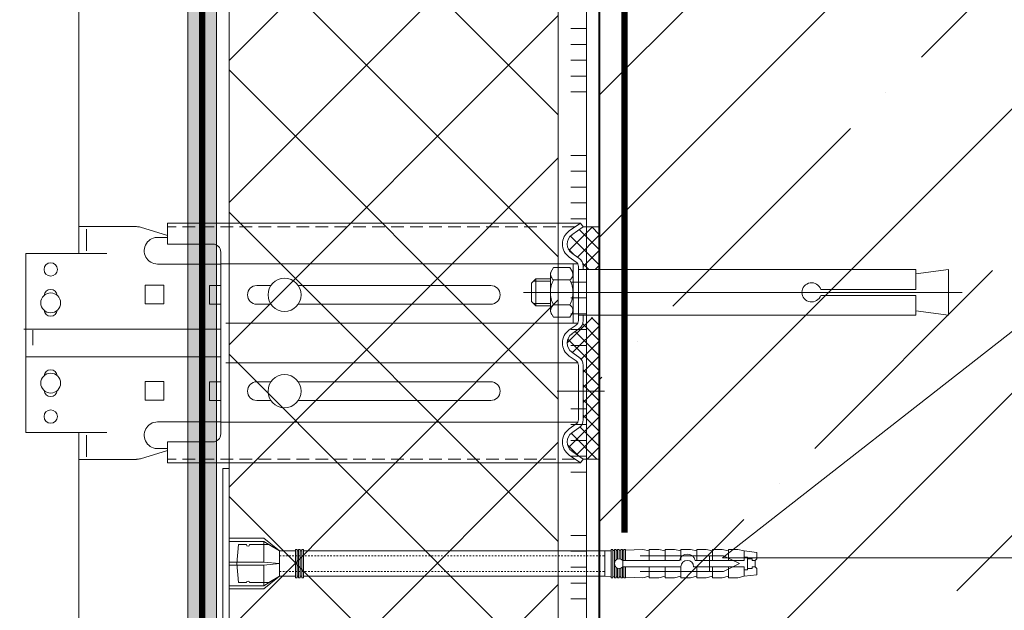
# Model space of a CAD drawing. Units: millimetres. Extents: x -87375 to 110086, y -1137 to 30387.
# Drawn here: x 77850 to 78161, y 16500 to 16687 of the extents above; entities that cross this region are included whole.
import ezdxf
from ezdxf import colors
from ezdxf.entities.mleader import LeaderData, LeaderLine
from ezdxf.math import Vec2, Vec3

# ---------------------------------------------------------------- set-up
doc = ezdxf.new("R2010")
doc.units = ezdxf.units.MM
for name, pattern in [('ACAD_ISO03W100', [30, 12, -18]), ('K5LT_AXLED', [19.5, 15, -1.5, 1.5, -1.5]), ('K5LT_DASHED', [6, 4, -2]), ('K5LT_THIN', [0]), ('K5LT_THIN_INCLUDED_TO_HATCHING', [0]), ('Штриховая', [6, 2, -2, 2]), ('штриховая 50', [1, 0.5, -0.5])]:
    doc.linetypes.add(name, pattern=pattern)
doc.layers.add('TN-АННОТАЦИИ', color=7, linetype='Continuous', lineweight=20, true_color=0x000000)
for name, color, linetype, lineweight in [('TN-БЕТОН', 251, 'Continuous', 40), ('TN-ГИДРОИЗОЛЯЦИЯ УСИЛЕНИЕ', 1, 'Continuous', 15), ('TN-ГРУНТОВКА', 6, 'Continuous', 15), ('TN-КЛЕЙ', 1, 'Continuous', 15), ('TN-СТЯЖКА', 252, 'Continuous', 15), ('TN-УТЕПЛИТЕЛЬ XPS', 252, 'Continuous', 15), ('стеклосетка', 3, 'ACAD_ISO03W100', 100)]:
    doc.layers.add(name, color=color, linetype=linetype, lineweight=lineweight)
doc.styles.add('TN-Текст', font='arial.ttf')
pattern_1 = [(45, (-428.8123, -600.811), (-2.387634, 2.387634), []), (135, (-428.8123, -600.811), (-2.387634, -2.387634), [])]

# ---------------------------------------------------------------- blocks, each defined once
blk = doc.blocks.new('*U92')
at = {"layer": 'TN-БЕТОН', "lineweight": 13}
h = blk.add_hatch(dxfattribs=at)
h.set_pattern_fill('ANSI35', color=256, scale=10)
h.set_pattern_definition([(45, (-96.81, 522.35), (-44.9013, 44.9013), []), (45, (-51.91, 522.35), (-44.9013, 44.9013), [79.375, -15.875, 0, -15.875])])
h.paths.add_polyline_path([(-96.81, 0), (200, 0), (200, 1222.35), (-96.81, 1222.35)])
at = {"layer": 'TN-БЕТОН'}
blk.add_lwpolyline([(-96.81, 0), (200, 0), (200, 1222.35), (-96.81, 1222.35)], close=True, dxfattribs=at)
blk = doc.blocks.new('*U73')
at = {"lineweight": 13}
h = blk.add_hatch(dxfattribs=at)
h.set_pattern_fill('НЕМЕТАЛЛ', color=252, scale=3.282079, style=0, pattern_type=0)
h.set_pattern_definition(pattern_1)
edge = h.paths.add_edge_path()
edge.add_line((-5.06, 7.21), (0, 7.21))
edge.add_line((0, 7.21), (0, 20.65))
edge.add_line((0, 20.65), (-5.06, 20.65))
edge.add_line((-5.06, 20.65), (-8.62, 18.16))
edge.add_arc((-6.58, 15.26), 3.55, 125, 235)
edge.add_line((-8.62, 12.36), (-6.43, 10.83))
edge.add_arc((-8.27, 8.2), 3.21, 0, 55, ccw=False)
edge.add_line((-5.06, 8.2), (-5.06, 7.21))
h = blk.add_hatch(dxfattribs=at)
h.set_pattern_fill('НЕМЕТАЛЛ', color=252, scale=3.282079, style=0, pattern_type=0)
h.set_pattern_definition(pattern_1)
edge = h.paths.add_edge_path()
edge.add_line((-8.62, -18.88), (-6.43, -20.41))
edge.add_arc((-8.27, -23.04), 3.21, 0, 55, ccw=False)
edge.add_line((-5.06, -23.04), (-5.06, -32.26))
edge.add_line((-5.06, -32.26), (-5.06, -40.15))
edge.add_arc((-8.27, -40.15), 3.21, 305, 360, ccw=False)
edge.add_line((-6.43, -42.77), (-8.62, -44.3))
edge.add_arc((-6.58, -47.21), 3.55, 125, 235)
edge.add_line((-8.62, -50.11), (-5.06, -52.6))
edge.add_line((-5.06, -52.6), (0, -52.6))
edge.add_line((0, -52.6), (0, -38.33))
edge.add_line((0, -38.33), (0, -16.83))
edge.add_line((0, -16.83), (0, -10.25))
edge.add_line((0, -10.25), (0, -7.94))
edge.add_line((0, -7.94), (-5.06, -7.94))
edge.add_line((-5.06, -7.94), (-5.06, -8.91))
edge.add_arc((-8.27, -8.91), 3.21, 305, 360, ccw=False)
edge.add_line((-6.43, -11.54), (-8.62, -13.07))
edge.add_arc((-6.58, -15.97), 3.55, 125, 235)
at = {"color": 252, "linetype": 'K5LT_THIN_INCLUDED_TO_HATCHING', "lineweight": 13}
for p, q in [((-164.4, 12.3), (-164.4, 878.77)), ((-5.94, 21.9), (-136.47, 21.9)), ((-136.47, 15.26), (-136.47, 21.9)), ((-9.49, 19.41), (-5.94, 21.9)), ((-5.06, 20.65), (-5.94, 21.9)), ((-164.4, 12.3), (-164.4, 20.75)), ((-162, 19.95), (-162, 13.15)), ((0, 7.21), (0, 20.65)), ((-139.24, 17.34), (-136.47, 17.34)), ((-136.47, 15.26), (-122.12, 15.26)), ((-119.58, 12.73), (-119.58, -44.68)), ((-181.22, -44.25), (-181.22, 12.3)), ((-9.49, 11.11), (-7.3, 9.58)), ((-139.59, 8.94), (-119.58, 8.94)), ((-6.78, 8.98), (-119.58, 8.98)), ((-6.58, 8.2), (-6.58, 0)), ((-6.58, -8.91), (-6.58, 0)), ((0, -52.6), (0, -7.94)), ((0, -7.94), (0, -10.25)), ((-181.78, -11.59), (-119.58, -11.59)), ((-6.78, -9.69), (-118.01, -9.69)), ((-9.49, -11.83), (-7.3, -10.3)), ((-181.22, -20.36), (-119.58, -20.36)), ((-9.49, -20.12), (-7.3, -21.65)), ((-9.49, -20.12), (-7.3, -21.65)), ((-6.78, -22.26), (-118.01, -22.26)), ((-6.58, -23.04), (-6.58, -32.26)), ((-6.58, -40.15), (-6.58, -32.26)), ((-139.59, -40.89), (-119.58, -40.89)), ((-6.78, -40.93), (-119.58, -40.93)), ((-9.49, -43.06), (-7.3, -41.53)), ((-164.4, -364.19), (-164.4, -44.25)), ((-162, -51.89), (-162, -45.1)), ((-139.24, -49.29), (-136.47, -49.29)), ((-136.47, -53.84), (-136.47, -47.21)), ((-136.47, -47.21), (-122.12, -47.21)), ((-9.49, -51.36), (-5.94, -53.84)), ((-5.06, -52.6), (-5.94, -53.84)), ((-5.94, -53.84), (-136.47, -53.84))]:
    blk.add_line(p, q, dxfattribs=at)
at = {"color": 252, "linetype": 'K5LT_THIN', "lineweight": 13}
for p, q in [((-164.4, 20.75), (-146.23, 20.75)), ((-136.47, 17.96), (-145, 20.56)), ((-181.22, 12.3), (-155.62, 12.3)), ((-143.44, 2.28), (-143.44, -3.63)), ((-143.44, 2.28), (-137.54, 2.28)), ((-137.54, 2.28), (-137.54, -3.63)), ((-103.76, 2.17), (-108.19, 2.17)), ((-34.29, 2.17), (-95.12, 2.17)), ((-143.44, -3.63), (-137.54, -3.63)), ((-108.19, -3.73), (-103.76, -3.73)), ((-95.12, -3.73), (-34.29, -3.73)), ((-143.44, -28.11), (-143.44, -34.02)), ((-143.44, -28.11), (-137.54, -28.11)), ((-137.54, -28.11), (-137.54, -34.02)), ((-103.76, -28.21), (-108.19, -28.21)), ((-34.29, -28.21), (-95.12, -28.21)), ((-143.44, -34.02), (-137.54, -34.02)), ((-108.19, -34.12), (-103.76, -34.12)), ((-95.12, -34.12), (-34.29, -34.12)), ((-181.22, -44.25), (-155.62, -44.25)), ((-164.4, -52.7), (-146.23, -52.7)), ((-136.47, -49.91), (-145, -52.51))]:
    blk.add_line(p, q, dxfattribs=at)
at = {"color": 252, "linetype": 'K5LT_DASHED', "lineweight": 13}
for p, q in [((-7.71, 20.65), (-136.47, 20.65)), ((-7.71, -52.6), (-136.47, -52.6))]:
    blk.add_line(p, q, dxfattribs=at)
at = {"color": 252, "lineweight": 13}
for p, q in [((-8.62, 18.16), (-5.06, 20.65)), ((0, 20.65), (-5.06, 20.65)), ((-8.62, 12.36), (-6.43, 10.83)), ((-14.45, 7.85), (-15.43, 6.16)), ((-9.26, 7.85), (-14.45, 7.85)), ((-8.28, 6.16), (-9.26, 7.85)), ((-8.28, 8.98), (-8.28, 0)), ((-6.58, 7.21), (100.06, 7.21)), ((-5.06, 8.2), (-5.06, 7.21)), ((100.06, 7.21), (100.06, 0.93)), ((110.31, 7.21), (100.06, 5.83)), ((110.31, 7.21), (110.31, -7.21)), ((-21.44, 2.89), (-20.08, 4.25)), ((-15.43, 3.56), (-20.77, 3.56)), ((-20.08, 4.25), (-15.43, 4.25)), ((-20.08, -4.25), (-20.08, 4.25)), ((-15.43, 6.16), (-15.43, 0)), ((-9.26, 3.93), (-14.45, 3.93)), ((-8.28, 0), (-8.28, 6.16)), ((114.71, 0), (-23.99, 0)), ((-21.44, -2.89), (-21.44, 2.89)), ((-15.43, -6.16), (-15.43, 0)), ((-8.28, -9.69), (-8.28, 0)), ((-8.28, 0), (-8.28, -6.16)), ((69.97, 0.93), (100.06, 0.93)), ((-20.08, -4.25), (-21.44, -2.89)), ((100.06, -0.93), (69.97, -0.93)), ((100.06, -0.93), (100.06, -7.21)), ((-15.43, -3.56), (-20.77, -3.56)), ((-15.43, -4.25), (-20.08, -4.25)), ((-14.45, -7.85), (-15.43, -6.16)), ((-9.26, -3.93), (-14.45, -3.93)), ((-8.28, -6.16), (-9.26, -7.85)), ((110.31, -7.21), (100.06, -5.83)), ((-9.26, -7.85), (-14.45, -7.85)), ((100.06, -7.21), (-6.58, -7.21)), ((-5.06, -8.91), (-5.06, -7.21)), ((0, -16.83), (0, -7.21)), ((-178.97, -16.62), (-178.97, -11.95)), ((-178.97, -14.96), (-178.97, -11.95)), ((-8.62, -13.07), (-6.43, -11.54)), ((-8.62, -18.88), (-6.43, -20.41)), ((-8.62, -18.88), (-6.43, -20.41)), ((-5.06, -23.04), (-5.06, -32.26)), ((-5.06, -40.15), (-5.06, -32.26)), ((-8.62, -44.3), (-6.43, -42.77)), ((-8.62, -50.11), (-5.06, -52.6)), ((0, -52.6), (-5.06, -52.6))]:
    blk.add_line(p, q, dxfattribs=at)
at = {"color": 252, "linetype": 'K5LT_AXLED', "lineweight": 13}
blk.add_line((-13.34, -31.17), (2.49, -31.17), dxfattribs=at)
at = {"color": 252, "linetype": 'K5LT_THIN', "lineweight": 13}
for points in [[(-119.58, 2.17), (-123.12, 2.17), (-123.12, -3.73), (-119.58, -3.73)], [(-119.58, -28.21), (-123.12, -28.21), (-123.12, -34.12), (-119.58, -34.12)]]:
    blk.add_lwpolyline(points, dxfattribs=at)
for centre in [(-173.34, 7.24), (-173.34, -39.19)]:
    blk.add_circle(centre, 2.11, dxfattribs=at)
at = {"color": 252, "lineweight": 13, "ltscale": 120}
for centre in [(-99.44, -0.78), (-99.44, -31.17)]:
    blk.add_circle(centre, 5.23, dxfattribs=at)
at = {"color": 252, "linetype": 'K5LT_THIN_INCLUDED_TO_HATCHING', "lineweight": 13}
for centre in [(-173.34, -3.31), (-173.34, -28.64)]:
    blk.add_circle(centre, 3.13, dxfattribs=at)
at = {"color": 252, "linetype": 'K5LT_THIN', "lineweight": 13}
for centre, radius, start, end in [((-146.23, 16.53), 4.22, 73.0322, 90), ((-173.34, -1.2), 2.11, 5.7895, 174.2105), ((-108.19, -0.78), 2.95, 90, 270), ((-34.29, -0.78), 2.95, 270, 90), ((-173.34, -5.42), 2.11, 185.7895, 354.2105), ((-173.34, -26.53), 2.11, 5.7895, 174.2105), ((-173.34, -30.75), 2.11, 185.7895, 354.2105), ((-108.19, -31.17), 2.95, 90, 270), ((-34.29, -31.17), 2.95, 270, 90), ((-146.23, -48.47), 4.22, 270, 286.9678)]:
    blk.add_arc(centre, radius, start, end, dxfattribs=at)
at = {"color": 252, "linetype": 'K5LT_THIN_INCLUDED_TO_HATCHING', "lineweight": 13}
for centre, radius, start, end in [((-6.58, 15.26), 5.06, 125, 235), ((-139.59, 13.15), 4.21, 85.2248, 270), ((-122.12, 12.73), 2.53, 0, 90), ((-8.27, 8.2), 1.69, 0, 55), ((-8.27, -8.91), 1.69, 305, 0), ((-6.58, -15.97), 5.06, 125, 235), ((-8.27, -23.04), 1.69, 0, 55), ((-8.27, -40.15), 1.69, 305, 0), ((-139.59, -45.1), 4.21, 90, 274.7752), ((-6.58, -47.21), 5.06, 125, 235), ((-122.12, -44.68), 2.53, 270, 0)]:
    blk.add_arc(centre, radius, start, end, dxfattribs=at)
at = {"color": 252, "lineweight": 13}
for centre, radius, start, end in [((-6.58, 15.26), 3.55, 125, 235), ((-8.27, 8.2), 3.21, 0, 55), ((-13.16, 5.71), 2.2, 143.8476, 234.141), ((-10.55, 5.71), 2.2, 305.859, 36.1524), ((-7.04, 0), 8.39, 152.0947, 180), ((-16.68, 0), 8.39, 0, 27.9053), ((-7.04, 0), 8.39, 180, 207.9053), ((-16.68, 0), 8.39, 332.0947, 0), ((67.08, 0), 3.03, 17.9511, 342.0489), ((-13.16, -5.71), 2.2, 125.859, 216.1524), ((-10.55, -5.71), 2.2, 323.8476, 54.141), ((-8.27, -8.91), 3.21, 305, 0), ((-6.58, -15.97), 3.55, 125, 235), ((-8.27, -23.04), 3.21, 0, 55), ((-8.27, -40.15), 3.21, 305, 0), ((-6.58, -47.21), 3.55, 125, 235)]:
    blk.add_arc(centre, radius, start, end, dxfattribs=at)
blk = doc.blocks.new('*U20')
at = {"color": 1, "ltscale": 100}
for points in [[(10, 0), (10, 5)], [(15, 0), (15, 5)], [(20, 0), (20, 5)], [(25, 0), (25, 5)], [(30, 0), (30, 5)], [(50, 0), (50, 5)], [(55, 0), (55, 5)], [(60, 0), (60, 5)], [(65, 0), (65, 5)], [(70, 0), (70, 5)], [(90, 0), (90, 5)], [(95, 0), (95, 5)], [(100, 0), (100, 5)], [(105, 0), (105, 5)], [(110, 0), (110, 5)], [(130, 0), (130, 5)], [(135, 0), (135, 5)], [(140, 0), (140, 5)], [(145, 0), (145, 5)], [(150, 0), (150, 5)], [(170, 0), (170, 5)], [(175, 0), (175, 5)], [(180, 0), (180, 5)], [(185, 0), (185, 5)], [(190, 0), (190, 5)], [(210, 0), (210, 5)], [(215, 0), (215, 5)], [(220, 0), (220, 5)], [(225, 0), (225, 5)], [(230, 0), (230, 5)], [(250, 0), (250, 5)], [(255, 0), (255, 5)], [(260, 0), (260, 5)], [(265, 0), (265, 5)], [(270, 0), (270, 5)], [(290, 0), (290, 5)], [(295, 0), (295, 5)], [(300, 0), (300, 5)], [(305, 0), (305, 5)], [(310, 0), (310, 5)], [(330, 0), (330, 5)], [(335, 0), (335, 5)], [(340, 0), (340, 5)], [(345, 0), (345, 5)], [(350, 0), (350, 5)], [(365.11, 0), (0, 0)]]:
    blk.add_lwpolyline(points, dxfattribs=at)
blk = doc.blocks.new('_DotSmall')
at = {"color": 0, "linetype": 'ByBlock', "const_width": 0.5}
blk.add_lwpolyline([(-0.0625, 0, 1), (0.0625, 0, 1)], format="xyb", close=True, dxfattribs=at)

msp = doc.modelspace()

# ---------------------------------------------------------------- hatches: boundary and pattern name
at = {"layer": 'TN-СТЯЖКА'}
h = msp.add_hatch(dxfattribs=at)
h.set_pattern_fill('AR-SAND', color=256, scale=0.2)
h.set_pattern_definition([(37.5, (68318.817, 30756.347), (-0.3200063, 9.7882647), [0, -7.7216, 0, -8.636, 0, -8.255]), (7.5, (68318.817, 30756.347), (8.990466, 14.336502), [0, -4.1656, 0, -6.9596, 0, -2.667]), (327.5, (68312.568, 30756.347), (15.8198474, 0.0287437), [0, -2.54, 0, -9.144, 0, -11.938]), (317.5, (68312.568, 30756.347), (15.271129, 4.458586), [0, -1.27, 0, -5.9944, 0, -6.858])])
h.paths.add_polyline_path([(77903.51, 16197.86), (77912.51, 16197.86), (77912.51, 16853.91), (77903.51, 16853.91)])
at = {"layer": 'TN-УТЕПЛИТЕЛЬ XPS', "transparency": 33554559}
h = msp.add_hatch(dxfattribs=at)
h.set_pattern_fill('ANSI37', color=256, scale=10)
h.set_pattern_definition([(45, (-22192.4, 30748.93), (-22.45064, 22.45064), []), (135, (-22192.4, 30748.93), (-22.45064, -22.45064), [])])
edge = h.paths.add_edge_path()
edge.add_line((78002.5, 15776.13), (77916.51, 15776.13))
edge.add_line((77916.51, 15776.13), (77916.51, 16847.91))
edge.add_line((77916.51, 16847.91), (78020.5, 16847.91))
edge.add_line((78020.5, 16847.91), (78020.5, 16476.29))
edge.add_arc((78029.51, 16426.32), 50.77, 100.2113, 146.3185)
edge.add_line((77987.26, 16454.48), (78002.5, 16439.23))
edge.add_line((78002.5, 16439.23), (78002.5, 15776.13))

# ---------------------------------------------------------------- linework, layer by layer
at = {"layer": 'TN-ГИДРОИЗОЛЯЦИЯ УСИЛЕНИЕ', "color": 7}
for points in [[(77914.51, 16485.03), (77914.51, 16545.03), (77916.51, 16545.03), (77916.51, 16523.03), (77927.51, 16523.03), (77932.51, 16519.03), (77937.51, 16519.03), (77937.51, 16519.53), (77938.01, 16519.53), (77938.01, 16519.03), (77938.51, 16519.03), (77938.51, 16519.53), (77939.01, 16519.53), (77939.01, 16519.03), (77939.51, 16519.03), (77939.51, 16519.53), (77940.01, 16519.53), (77940.01, 16519.03), (78035.3, 16519.03), (78037.3, 16519.11), (78037.3, 16519.53), (78037.8, 16519.53), (78037.8, 16519.14), (78038.3, 16519.16), (78038.3, 16519.53), (78038.8, 16519.53), (78038.8, 16519.18), (78039.3, 16519.2), (78039.3, 16519.53), (78039.8, 16519.53), (78039.8, 16519.22), (78040.3, 16519.24), (78040.3, 16519.53), (78040.8, 16519.53), (78040.8, 16519.26), (78041.3, 16519.28), (78041.3, 16519.53), (78041.8, 16519.53), (78041.8, 16519.3), (78047.3, 16519.53), (78049.3, 16519.03), (78049.3, 16519.53), (78052.3, 16519.53), (78054.3, 16519.03), (78054.3, 16519.53), (78057.3, 16519.53), (78059.3, 16519.03), (78059.3, 16519.53), (78062.3, 16519.53), (78064.3, 16519.03), (78064.3, 16519.53), (78067.3, 16519.53), (78069.3, 16519.03), (78069.3, 16519.53), (78072.3, 16519.53), (78074.3, 16519.03), (78074.3, 16519.53), (78077.3, 16519.53), (78079.3, 16519.03), (78083.3, 16518.53), (78083.3, 16516.53), (78082.8, 16516.03), (78082.8, 16514.03), (78081.8, 16514.03), (78081.8, 16513.53), (78080.3, 16513.53), (78080.3, 16513.03), (78079.3, 16513.03), (78079.3, 16511.03), (78079.3, 16514.03), (78063.3, 16514.03, 1), (78059.3, 16514.03), (78040.92, 16514.03), (78040.92, 16516.03, 2.618034), (78040.92, 16514.03), (78040.92, 16516.03), (78058.8, 16516.03, -0.810442), (78063.8, 16516.03), (78079.3, 16516.03), (78079.3, 16519.03), (78079.3, 16517.03), (78080.3, 16517.03), (78080.3, 16516.53), (78081.8, 16516.53), (78081.8, 16516.03), (78082.8, 16516.03), (78082.8, 16514.03), (78083.3, 16513.53), (78083.3, 16511.53), (78079.3, 16511.03), (78077.3, 16510.53), (78074.3, 16510.53), (78074.3, 16511.03), (78072.3, 16510.53), (78069.3, 16510.53), (78069.3, 16511.03), (78067.3, 16510.53), (78064.3, 16510.53), (78064.3, 16511.03), (78062.3, 16510.53), (78059.3, 16510.53), (78059.3, 16511.03), (78057.3, 16510.53), (78054.3, 16510.53), (78054.3, 16511.03), (78052.3, 16510.53), (78049.3, 16510.53), (78049.3, 16511.03), (78047.3, 16510.53), (78041.8, 16510.76), (78041.8, 16510.53), (78041.3, 16510.53), (78041.3, 16510.78), (78040.8, 16510.8), (78040.8, 16510.53), (78040.3, 16510.53), (78040.3, 16510.82), (78039.8, 16510.84), (78039.8, 16510.53), (78039.3, 16510.53), (78039.3, 16510.86), (78038.8, 16510.88), (78038.8, 16510.53), (78038.3, 16510.53), (78038.3, 16510.91), (78037.8, 16510.93), (78037.8, 16510.53), (78037.3, 16510.53), (78037.3, 16510.95), (78035.3, 16511.03), (77940.01, 16511.03), (77940.01, 16510.53), (77939.51, 16510.53), (77939.51, 16511.03), (77939.01, 16511.03), (77939.01, 16510.53), (77938.51, 16510.53), (77938.51, 16511.03), (77938.01, 16511.03), (77938.01, 16510.53), (77937.51, 16510.53), (77937.51, 16511.03), (77932.51, 16511.03), (77927.51, 16507.03), (77916.51, 16507.03), (77916.51, 16485.03)], [(77932.51, 16519.03), (77929.14, 16521.03), (77923.01, 16521.03, -1), (77922.01, 16521.03), (77919.51, 16521.03), (77919.01, 16515.03), (77919.51, 16509.03), (77922.01, 16509.03, -1), (77923.01, 16509.03), (77929.14, 16509.03), (77932.51, 16511.03)]]:
    msp.add_lwpolyline(points, format="xyb", dxfattribs=at)
for points in [[(77914.51, 16485.03), (77914.51, 16545.03)], [(77916.51, 16523.03), (77916.51, 16507.03)], [(77927.51, 16515.53), (77927.51, 16522.03)], [(77937.51, 16519.03), (77937.51, 16511.03)], [(77938.01, 16519.03), (77938.01, 16511.03)], [(77938.51, 16519.03), (77938.51, 16511.03)], [(77939.01, 16519.03), (77939.01, 16511.03)], [(77939.51, 16519.03), (77939.51, 16511.03)], [(77940.01, 16519.03), (77940.01, 16511.03)], [(78035.3, 16519.03), (78035.3, 16511.03)], [(78038.8, 16513.91), (78038.8, 16510.53), (78038.3, 16510.53), (78038.3, 16519.53), (78038.8, 16519.53), (78038.8, 16516.15)], [(78039.3, 16516.45), (78039.3, 16519.53), (78039.8, 16519.53), (78039.8, 16516.53)], [(78040.3, 16516.45), (78040.3, 16519.53), (78040.8, 16519.53), (78040.8, 16516.15)], [(78041.3, 16516.03), (78041.3, 16519.53), (78041.8, 16519.53), (78041.8, 16516.03)], [(78046.44, 16512.53), (78072.8, 16512.53), (78077.8, 16515.03), (78072.8, 16517.53), (78046.44, 16517.53)], [(78049.3, 16516.03), (78049.3, 16519.03)], [(78054.3, 16516.03), (78054.3, 16519.03)], [(78059.3, 16516.03), (78059.3, 16519.03)], [(78064.3, 16516.03), (78064.3, 16519.03)], [(78068.3, 16517.53), (78068.3, 16512.53)], [(78069.3, 16516.03), (78069.3, 16519.03)], [(78074.3, 16516.03), (78074.3, 16519.03)], [(77927.51, 16514.53), (77927.51, 16508.03)], [(78040.8, 16513.91), (78040.8, 16510.53), (78040.3, 16510.53), (78040.3, 16513.62)], [(78041.8, 16514.03), (78041.8, 16510.53), (78041.3, 16510.53), (78041.3, 16514.03)], [(78049.3, 16514.03), (78049.3, 16511.03)], [(78054.3, 16514.03), (78054.3, 16511.03)], [(78059.3, 16514.03), (78059.3, 16511.03)], [(78064.3, 16514.03), (78064.3, 16511.03)], [(78069.3, 16514.03), (78069.3, 16511.03)], [(78074.3, 16514.03), (78074.3, 16511.03)], [(78080.3, 16516.53), (78080.3, 16513.53)], [(78039.8, 16513.53), (78039.8, 16510.53), (78039.3, 16510.53), (78039.3, 16513.62)]]:
    msp.add_lwpolyline(points, dxfattribs=at)
for points in [[(77916.51, 16522.03), (77927.51, 16522.03), (77932.51, 16519.03), (77932.51, 16515.03), (77927.51, 16515.53), (77916.51, 16515.53)], [(78037.3, 16519.53), (78037.8, 16519.53), (78037.8, 16510.53), (78037.3, 16510.53)], [(77916.51, 16508.03), (77927.51, 16508.03), (77932.51, 16511.03), (77932.51, 16515.03), (77927.51, 16514.53), (77916.51, 16514.53)]]:
    msp.add_lwpolyline(points, close=True, dxfattribs=at)
at = {"layer": 'TN-ГИДРОИЗОЛЯЦИЯ УСИЛЕНИЕ', "color": 7, "linetype": 'штриховая 50'}
for points in [[(77932.51, 16517.53), (78035.3, 16517.53)], [(77932.51, 16512.53), (78035.3, 16512.53)]]:
    msp.add_lwpolyline(points, dxfattribs=at)
at = {"layer": 'TN-ГРУНТОВКА', "color": 5, "linetype": 'Штриховая', "ltscale": 0.5}
msp.add_lwpolyline([(78041.5, 16524.83, 2, 2, 0), (78041.5, 16853.91, 2, 2, 0)], format="xyseb", dxfattribs=at)
at = {"layer": 'TN-СТЯЖКА'}
msp.add_lwpolyline([(77903.51, 16197.86), (77912.51, 16197.86), (77912.51, 16853.91), (77903.51, 16853.91)], close=True, dxfattribs=at)
at = {"layer": 'TN-УТЕПЛИТЕЛЬ XPS'}
msp.add_lwpolyline([(78002.5, 15776.13), (77916.51, 15776.13), (77916.51, 16847.91), (78020.5, 16847.91), (78020.5, 16476.29, 0.203939), (77987.26, 16454.48), (78002.5, 16439.23)], format="xyb", close=True, dxfattribs=at)
at = {"layer": 'стеклосетка', "linetype": 'Штриховая', "const_width": 2}
msp.add_lwpolyline([(77908.01, 16853.91), (77908.01, 16197.86)], dxfattribs=at)

# ---------------------------------------------------------------- block references
msp.add_blockref('*U73', (78033.5, 16600.65))
at = {"layer": 'TN-БЕТОН', "rotation": 180}
msp.add_blockref('*U92', (78233.5, 16853.91), dxfattribs=at)
at = {"layer": 'TN-КЛЕЙ', "ltscale": 100, "xscale": -1, "rotation": 90}
msp.add_blockref('*U20', (78029.5, 16853.91), dxfattribs=at)

# ---------------------------------------------------------------- leaders
at = {"layer": 'TN-АННОТАЦИИ'}
ml = msp.add_multileader_mtext('Standard', dxfattribs=at)
ml.set_content('Plate-shaped holder', color=256, style='TN-Текст')
ml.set_leader_properties(color=256, linetype='ByLayer', lineweight=-1)
ml.set_arrow_properties(name='DOTSMALL')
ml.build(insert=Vec2(0, 0))
ml.multileader.update_dxf_attribs({"text_left_attachment_type": 6, "text_right_attachment_type": 6, "dogleg_length": 100, "arrow_head_size": 50, "scale": 10})
ctx = ml.context
ctx.base_point, ctx.scale, ctx.char_height, ctx.arrow_head_size, ctx.landing_gap_size, ctx.plane_origin = Vec3(78466.49, 16645.9), 10, 25, 50, 0, Vec3(76939.96, 17360.56)
ctx.left_attachment, ctx.right_attachment, ctx.text_align_type = 6, 6, 1
notes = []
notes.append((ctx, [(1, (1, 1, 0), (78458.31, 16645.9), (1, 0), 8.18, [(3, [(78066.49, 16731.78), (78237.62, 16731.78), (78237.62, 16645.9), (78072.49, 16516.9), (78237.62, 16516.9), (78237.62, 16645.9)], 0, [])])]))
ctx.mtext.insert, ctx.mtext.alignment, ctx.mtext.line_spacing_style, ctx.mtext.flow_direction = Vec3(78621.68, 16677.84), 2, 2, 5
ml = msp.add_multileader_mtext('Standard', dxfattribs=at)
ml.set_content('Sand base course - 30-50 mm', color=256, style='TN-Текст')
ml.set_leader_properties(color=256, linetype='ByLayer', lineweight=-1)
ml.set_arrow_properties(name='DOTSMALL')
ml.build(insert=Vec2(0, 0))
ml.multileader.update_dxf_attribs({"text_left_attachment_type": 6, "text_right_attachment_type": 6, "dogleg_length": 100, "arrow_head_size": 50, "scale": 10})
ctx = ml.context
ctx.base_point, ctx.scale, ctx.char_height, ctx.arrow_head_size, ctx.landing_gap_size, ctx.plane_origin = Vec3(76916.8, 16534.37), 10, 25, 50, 0, Vec3(78438.12, 17051.5)
ctx.left_attachment, ctx.right_attachment, ctx.text_align_type = 6, 6, 1
notes.append((ctx, [(1, (1, 1, 0), (77386.85, 16534.37), (-1, 0), 4.09, [(1, [(77386.85, 16099.88)], 0, [])])]))
ctx.mtext.insert, ctx.mtext.width, ctx.mtext.alignment, ctx.mtext.line_spacing_style, ctx.mtext.flow_direction = Vec3(77149.78, 16564.37), 820.084, 2, 2, 5
for ctx, leaders in notes:
    for number, flags, end, landing, length, lines in leaders:
        leader = LeaderData()
        leader.index, (leader.has_last_leader_line, leader.has_dogleg_vector, leader.attachment_direction) = number, flags
        leader.last_leader_point, leader.dogleg_vector, leader.dogleg_length = Vec3(end), Vec3(landing), length
        for number, points, colour, breaks in lines:
            line = LeaderLine()
            line.index, line.vertices, line.color, line.breaks = number, Vec3.list(points), colors.encode_raw_color(colour), breaks
            leader.lines.append(line)
        ctx.leaders.append(leader)

doc.saveas('drawing.dxf')
